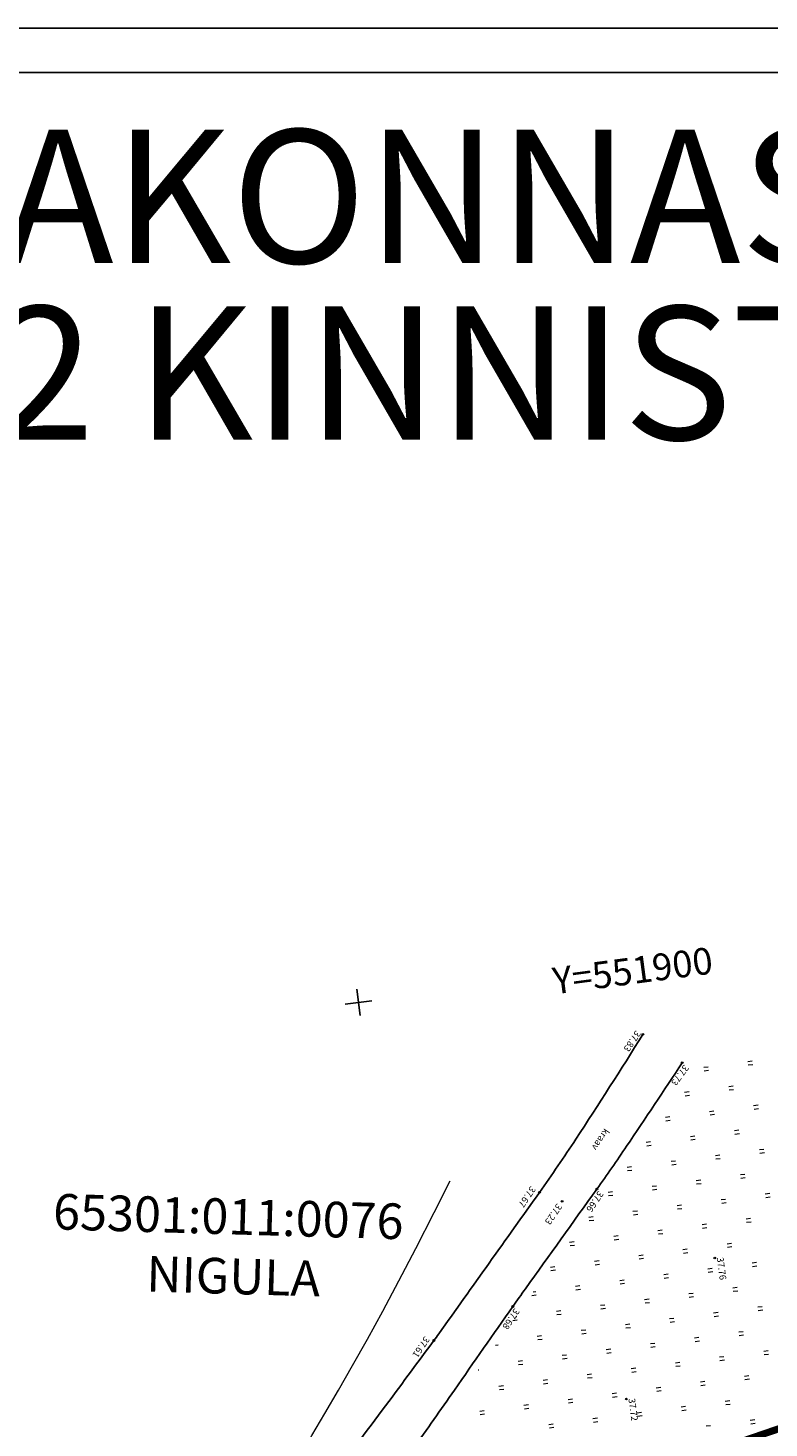
# Model space of a CAD drawing. Units: millimetres. Extents: x 550707 to 551607, y 6577261 to 6577711.
# Drawn here: x 550850 to 550933, y 6577554 to 6577711 of the extents above; entities that cross this region are included whole.
import ezdxf
from ezdxf.enums import TextEntityAlignment as Align

# ---------------------------------------------------------------- set-up
doc = ezdxf.new("R2010")
doc.units = ezdxf.units.MM
doc.header["$MEASUREMENT"] = 0
doc.linetypes.add('PHANTOM', pattern=[2.5, 1.25, -0.25, 0.25, -0.25, 0.25, -0.25])
doc.layers.get('0').update_dxf_attribs({"lineweight": 0})
for name, color, linetype in [('BORDER_MODEL', 7, 'Continuous'), ('KINNISTU PIIR', 15, 'Continuous'), ('KRAAVID_VEED', 140, 'Continuous'), ('pealkiri', 253, 'Continuous'), ('PL_ALA_P', 7, 'PHANTOM'), ('RELJEEF', 7, 'Continuous'), ('RISTID', 7, 'Continuous'), ('RISTID_TEKST', 7, 'Continuous')]:
    doc.layers.add(name, color=color, linetype=linetype)
for name, color, linetype, lineweight in [('HALJASTUS', 80, 'Continuous', 0), ('HORISONTAALID', 7, 'Continuous', 0), ('korgused', 7, 'Continuous', 0)]:
    doc.layers.add(name, color=color, linetype=linetype, lineweight=lineweight)
doc.styles.add('italicc', font='italicc.shx')
doc.styles.add('romanc', font='romanc.shx')
doc.styles.add('ROMANS', font='romans', dxfattribs={"height": 0.7})

# ---------------------------------------------------------------- blocks, each defined once
blk = doc.blocks.new('rist')
for p, q in [((-3, 0), (3, 0)), ((0, 3), (0, -3))]:
    blk.add_line(p, q)

msp = doc.modelspace()

# ---------------------------------------------------------------- linework, layer by layer
at = {"layer": 'BORDER_MODEL', "linetype": 'Continuous'}
msp.add_line((550710.87, 6577711.46), (551551.87, 6577711.46), dxfattribs=at)
for points in [[(550706.55, 6577711.46), (551606.55, 6577711.46), (551606.55, 6577261.46), (550706.55, 6577261.46)], [(550726.55, 6577706.46), (551601.55, 6577706.46), (551601.55, 6577266.46), (550726.55, 6577266.46)]]:
    msp.add_lwpolyline(points, close=True, dxfattribs=at)
at = {"layer": 'HALJASTUS', "ltscale": 0.5}
for p, q in [((550925.67, 6577594.7), (550926.17, 6577594.76)), ((550925.72, 6577594.3), (550926.22, 6577594.37)), ((550930.63, 6577595.35), (550931.12, 6577595.42)), ((550930.68, 6577594.96), (550931.18, 6577595.02)), ((550928.48, 6577592.55), (550928.97, 6577592.61)), ((550923.52, 6577591.89), (550924.02, 6577591.96)), ((550923.57, 6577591.49), (550924.07, 6577591.56)), ((550928.53, 6577592.15), (550929.02, 6577592.21)), ((550926.33, 6577589.74), (550926.82, 6577589.81)), ((550931.28, 6577590.39), (550931.78, 6577590.46)), ((550931.33, 6577590), (550931.83, 6577590.06)), ((550921.37, 6577589.09), (550921.86, 6577589.15)), ((550921.42, 6577588.69), (550921.92, 6577588.75)), ((550926.38, 6577589.34), (550926.87, 6577589.41)), ((550919.22, 6577586.28), (550919.71, 6577586.34)), ((550924.17, 6577586.93), (550924.67, 6577587)), ((550924.23, 6577586.54), (550924.72, 6577586.6)), ((550929.13, 6577587.59), (550929.63, 6577587.65)), ((550929.18, 6577587.19), (550929.68, 6577587.26)), ((550919.27, 6577585.88), (550919.77, 6577585.95)), ((550926.98, 6577584.78), (550927.48, 6577584.85)), ((550931.94, 6577585.44), (550932.43, 6577585.5)), ((550931.99, 6577585.04), (550932.49, 6577585.11)), ((550917.07, 6577583.47), (550917.56, 6577583.54)), ((550922.02, 6577584.13), (550922.52, 6577584.19)), ((550922.08, 6577583.73), (550922.57, 6577583.8)), ((550927.03, 6577584.39), (550927.53, 6577584.45)), ((550917.12, 6577583.08), (550917.61, 6577583.14)), ((550924.83, 6577581.98), (550925.33, 6577582.04)), ((550924.88, 6577581.58), (550925.38, 6577581.65)), ((550929.79, 6577582.63), (550930.28, 6577582.7)), ((550929.84, 6577582.24), (550930.33, 6577582.3)), ((550914.92, 6577580.67), (550915.41, 6577580.73)), ((550914.97, 6577580.27), (550915.46, 6577580.34)), ((550919.87, 6577581.32), (550920.37, 6577581.39)), ((550919.92, 6577580.93), (550920.42, 6577580.99)), ((550932.59, 6577580.48), (550933.09, 6577580.55)), ((550932.64, 6577580.08), (550933.14, 6577580.15)), ((550917.72, 6577578.52), (550918.22, 6577578.58)), ((550922.68, 6577579.17), (550923.17, 6577579.24)), ((550922.73, 6577578.77), (550923.23, 6577578.84)), ((550927.64, 6577579.83), (550928.13, 6577579.89)), ((550927.69, 6577579.43), (550928.18, 6577579.5)), ((550912.76, 6577577.86), (550913.26, 6577577.93)), ((550912.82, 6577577.46), (550913.31, 6577577.53)), ((550917.77, 6577578.12), (550918.27, 6577578.19)), ((550925.48, 6577577.02), (550925.98, 6577577.09)), ((550930.44, 6577577.68), (550930.94, 6577577.74)), ((550930.49, 6577577.28), (550930.99, 6577577.34)), ((550915.57, 6577575.71), (550916.07, 6577575.78)), ((550915.62, 6577575.31), (550916.12, 6577575.38)), ((550920.53, 6577576.37), (550921.02, 6577576.43)), ((550920.58, 6577575.97), (550921.08, 6577576.03)), ((550925.54, 6577576.62), (550926.03, 6577576.69)), ((550910.61, 6577575.06), (550911.11, 6577575.12)), ((550910.67, 6577574.66), (550911.16, 6577574.72)), ((550923.33, 6577574.21), (550923.83, 6577574.28)), ((550923.39, 6577573.82), (550923.88, 6577573.88)), ((550928.29, 6577574.87), (550928.79, 6577574.93)), ((550928.34, 6577574.47), (550928.84, 6577574.54)), ((550908.46, 6577572.25), (550908.96, 6577572.32)), ((550913.42, 6577572.9), (550913.92, 6577572.97)), ((550913.47, 6577572.51), (550913.97, 6577572.57)), ((550918.38, 6577573.56), (550918.87, 6577573.62)), ((550918.43, 6577573.16), (550918.92, 6577573.23)), ((550931.1, 6577572.72), (550931.59, 6577572.78)), ((550931.15, 6577572.32), (550931.64, 6577572.39)), ((550908.51, 6577571.85), (550909.01, 6577571.92)), ((550916.23, 6577570.75), (550916.72, 6577570.82)), ((550921.18, 6577571.41), (550921.68, 6577571.47)), ((550921.23, 6577571.01), (550921.73, 6577571.08)), ((550926.14, 6577572.06), (550926.63, 6577572.13)), ((550926.19, 6577571.67), (550926.69, 6577571.73)), ((550906.36, 6577569.05), (550906.86, 6577569.11)), ((550906.5, 6577569.47), (550906.81, 6577569.51)), ((550911.27, 6577570.1), (550911.76, 6577570.16)), ((550911.32, 6577569.7), (550911.82, 6577569.77)), ((550916.28, 6577570.36), (550916.77, 6577570.42)), ((550923.99, 6577569.26), (550924.48, 6577569.32)), ((550928.95, 6577569.91), (550929.44, 6577569.98)), ((550929, 6577569.52), (550929.49, 6577569.58)), ((550914.07, 6577567.95), (550914.57, 6577568.01)), ((550914.13, 6577567.55), (550914.62, 6577567.62)), ((550919.03, 6577568.6), (550919.53, 6577568.67)), ((550919.08, 6577568.21), (550919.58, 6577568.27)), ((550924.04, 6577568.86), (550924.54, 6577568.93)), ((550931.75, 6577567.76), (550932.25, 6577567.83)), ((550904.24, 6577566.24), (550904.71, 6577566.31)), ((550904.55, 6577566.69), (550904.66, 6577566.7)), ((550909.12, 6577567.29), (550909.61, 6577567.36)), ((550909.17, 6577566.9), (550909.67, 6577566.96)), ((550916.88, 6577565.8), (550917.38, 6577565.86)), ((550921.84, 6577566.45), (550922.33, 6577566.52)), ((550921.89, 6577566.05), (550922.39, 6577566.12)), ((550926.79, 6577567.11), (550927.29, 6577567.17)), ((550926.85, 6577566.71), (550927.34, 6577566.78)), ((550931.8, 6577567.36), (550932.3, 6577567.43)), ((550906.97, 6577564.49), (550907.46, 6577564.55)), ((550911.92, 6577565.14), (550912.42, 6577565.21)), ((550911.98, 6577564.75), (550912.47, 6577564.81)), ((550916.93, 6577565.4), (550917.43, 6577565.47)), ((550924.64, 6577564.3), (550925.14, 6577564.37)), ((550929.6, 6577564.96), (550930.1, 6577565.02)), ((550929.65, 6577564.56), (550930.15, 6577564.62)), ((550902.29, 6577563.47), (550902.56, 6577563.5)), ((550907.02, 6577564.09), (550907.51, 6577564.16)), ((550914.73, 6577562.99), (550915.22, 6577563.06)), ((550919.69, 6577563.65), (550920.18, 6577563.71)), ((550919.74, 6577563.25), (550920.23, 6577563.31)), ((550924.7, 6577563.9), (550925.19, 6577563.97)), ((550932.41, 6577562.8), (550932.9, 6577562.87)), ((550904.82, 6577561.68), (550905.31, 6577561.75)), ((550904.87, 6577561.28), (550905.36, 6577561.35)), ((550909.77, 6577562.34), (550910.27, 6577562.4)), ((550909.82, 6577561.94), (550910.32, 6577562)), ((550914.78, 6577562.59), (550915.28, 6577562.66)), ((550922.49, 6577561.49), (550922.99, 6577561.56)), ((550922.54, 6577561.1), (550923.04, 6577561.16)), ((550927.45, 6577562.15), (550927.94, 6577562.21)), ((550927.5, 6577561.75), (550928, 6577561.82)), ((550932.46, 6577562.41), (550932.95, 6577562.47)), ((550900.34, 6577560.69), (550900.41, 6577560.69)), ((550907.62, 6577559.53), (550908.12, 6577559.6)), ((550912.58, 6577560.18), (550913.07, 6577560.25)), ((550912.63, 6577559.79), (550913.13, 6577559.85)), ((550917.54, 6577560.84), (550918.03, 6577560.91)), ((550917.59, 6577560.44), (550918.08, 6577560.51)), ((550930.25, 6577560), (550930.75, 6577560.06)), ((550930.31, 6577559.6), (550930.8, 6577559.67)), ((550902.66, 6577558.88), (550903.16, 6577558.94)), ((550902.72, 6577558.48), (550903.21, 6577558.54)), ((550907.67, 6577559.13), (550908.17, 6577559.2)), ((550915.38, 6577558.03), (550915.88, 6577558.1)), ((550920.34, 6577558.69), (550920.84, 6577558.75)), ((550920.39, 6577558.29), (550920.89, 6577558.36)), ((550925.3, 6577559.34), (550925.79, 6577559.41)), ((550925.35, 6577558.95), (550925.85, 6577559.01)), ((550905.47, 6577556.72), (550905.97, 6577556.79)), ((550910.43, 6577557.38), (550910.92, 6577557.44)), ((550910.48, 6577556.98), (550910.98, 6577557.05)), ((550915.44, 6577557.64), (550915.93, 6577557.7)), ((550923.15, 6577556.54), (550923.64, 6577556.6)), ((550928.1, 6577557.19), (550928.6, 6577557.26)), ((550928.16, 6577556.8), (550928.65, 6577556.86)), ((550900.51, 6577556.07), (550901.01, 6577556.13)), ((550900.57, 6577555.67), (550901.06, 6577555.74)), ((550905.52, 6577556.33), (550906.02, 6577556.39)), ((550913.23, 6577555.23), (550913.73, 6577555.29)), ((550913.29, 6577554.83), (550913.78, 6577554.9)), ((550918.19, 6577555.88), (550918.69, 6577555.95)), ((550918.24, 6577555.49), (550918.74, 6577555.55)), ((550923.2, 6577556.14), (550923.69, 6577556.21)), ((550930.91, 6577555.04), (550931.41, 6577555.11)), ((550908.28, 6577554.57), (550908.77, 6577554.64)), ((550908.33, 6577554.18), (550908.82, 6577554.24)), ((550925.95, 6577554.39), (550926.45, 6577554.45)), ((550930.96, 6577554.64), (550931.46, 6577554.71))]:
    msp.add_line(p, q, dxfattribs=at)
at = {"layer": 'HORISONTAALID', "ltscale": 0.5}
msp.add_lwpolyline([(550871.25, 6577531.46), (550871.67, 6577532.94), (550872.22, 6577534.56), (550872.88, 6577536.3), (550873.66, 6577538.16), (550874.54, 6577540.11), (550875.52, 6577542.16), (550876.59, 6577544.27), (550877.75, 6577546.44), (550878.98, 6577548.65), (550880.28, 6577550.94), (550881.66, 6577553.31), (550883.11, 6577555.79), (550884.63, 6577558.41), (550886.23, 6577561.18), (550887.89, 6577564.14), (550889.62, 6577567.29), (550891.43, 6577570.68), (550893.34, 6577574.35), (550895.39, 6577578.36), (550897.19, 6577581.94)], dxfattribs=at)
at = {"layer": 'korgused', "ltscale": 0.5}
for centre in [(550918.84, 6577598.39), (550923.26, 6577595.21), (550907.22, 6577580.64), (550913.66, 6577581.01), (550909.76, 6577579.63), (550926.91, 6577573.26), (550904.23, 6577567.81), (550895.36, 6577564), (550916.98, 6577557.42)]:
    msp.add_circle(centre, 0.1, dxfattribs=at)
at = {"layer": 'KRAAVID_VEED', "ltscale": 0.5}
for points in [[(550918.84, 6577598.39, -0.005066), (550911.31, 6577586.62, -0.009764), (550907.22, 6577580.64, -0.000181), (550895.91, 6577564.75, -0.003789), (550895.36, 6577564, -0.001924), (550889.56, 6577556.18, 0.001659), (550882.83, 6577547.11, 0.001866)], [(550923.26, 6577595.21, -0.003383), (550917.01, 6577585.82, -0.006517), (550913.66, 6577581.01, -0.000446), (550905.64, 6577569.81, 0.002521), (550904.23, 6577567.81, 0.000582), (550897.66, 6577558.43, 0.000824), (550893.04, 6577551.8, 0.001343), (550887.44, 6577543.69, -0.00139), (550882.04, 6577535.85, -0.001492), (550879.3, 6577531.93, -0.000582), (550872.24, 6577521.91, -0.006334), (550866.76, 6577514.36, 0.007129), (550861.9, 6577507.65, 0.012502), (550857.87, 6577501.58, -0.009443), (550852.58, 6577493.52, -0.002928), (550845.54, 6577483.35, -0.005197), (550841.48, 6577477.68, -0.003318), (550836.51, 6577470.99, 0.003251), (550831.43, 6577464.15, 0.000978), (550831.01, 6577463.58, 0.000041), (550821.12, 6577449.97, 0.003975), (550817.73, 6577445.22, 0.002002), (550811.11, 6577435.71)]]:
    msp.add_lwpolyline(points, format="xyb", dxfattribs=at)
at = {"layer": 'PL_ALA_P', "ltscale": 5, "const_width": 0.8}
msp.add_lwpolyline([(551181.29, 6577638.88), (550753.67, 6577492.18), (550792.85, 6577392.43), (551374.93, 6577381.96), (551437.77, 6577502.44), (551409.85, 6577565.66), (551244.63, 6577578.26), (551249.33, 6577630.76)], close=True, dxfattribs=at)
at = {"layer": 'RELJEEF', "ltscale": 0.5}
msp.add_lwpolyline([(551104.38, 6577382.08, 0.000005), (551082.58, 6577382.57, 0.000551)], format="xyb", dxfattribs=at)

# ---------------------------------------------------------------- block references
at = {"layer": 'RISTID', "ltscale": 0.5, "xscale": 0.5, "yscale": 0.5, "zscale": 0.5, "rotation": 277.52596937}
msp.add_blockref('rist', (550886.88, 6577601.98), dxfattribs=at)

# ---------------------------------------------------------------- texts
at = {"layer": 'KINNISTU PIIR', "linetype": 'Continuous', "style": 'romanc'}
for s, p in [('65301:011:0076', (550872.25, 6577577.41)), ('NIGULA', (550872.81, 6577570.7))]:
    msp.add_text(s, height=4, rotation=358.3522, dxfattribs=at).set_placement(p, align=Align.MIDDLE)
at = {"layer": 'korgused', "ltscale": 0.5, "style": 'italicc'}
for s, rotation, p in [('37.83', 236.2733, (550917.85, 6577599.03)), ('37.73', 233.7197, (550923.28, 6577595.19)), ('37.67', 236.2733, (550906.04, 6577581.54)), ('37.66', 236.2733, (550913.66, 6577581.01)), ('37.23', 236.2733, (550909, 6577579.59)), ('37.76', 277.526, (550926.91, 6577573.26)), ('37.68', 236.2733, (550904.23, 6577567.81)), ('37.61', 236.2733, (550894.13, 6577564.66)), ('37.72', 277.526, (550916.98, 6577557.42))]:
    msp.add_text(s, height=0.75, rotation=rotation, dxfattribs=at).set_placement(p, align=Align.BOTTOM_LEFT)
at = {"layer": 'KRAAVID_VEED', "ltscale": 0.5, "style": 'romanc'}
msp.add_text('kraav', height=0.75, rotation=236.294, dxfattribs=at).set_placement((550914.52, 6577587.89))
at = {"layer": 'pealkiri', "char_height": 15, "attachment_point": 4}
for s, insert in [('{\\fArial Narrow|b0|i0|c186|p34;HARJU MAAKONNAS RAE VALLAS SOODEVAHE, VENEKÜLA JA ÜLEJÕE KÜLADES ASUVA}', (550747.26, 6577692.54)), ('{\\fArial Narrow|b0|i0|c186|p34;VARIVERE-2 KINNISTU DETAILPLANEERING}', (550746.73, 6577672.7))]:
    msp.add_mtext(s, dxfattribs=dict(at, insert=insert))
at = {"layer": 'RISTID_TEKST', "ltscale": 0.5, "style": 'ROMANS'}
msp.add_text('Y=551900', height=3, rotation=7.526, dxfattribs=at).set_placement((550908.73, 6577604.37), align=Align.MIDDLE_LEFT)

doc.saveas('drawing.dxf')
